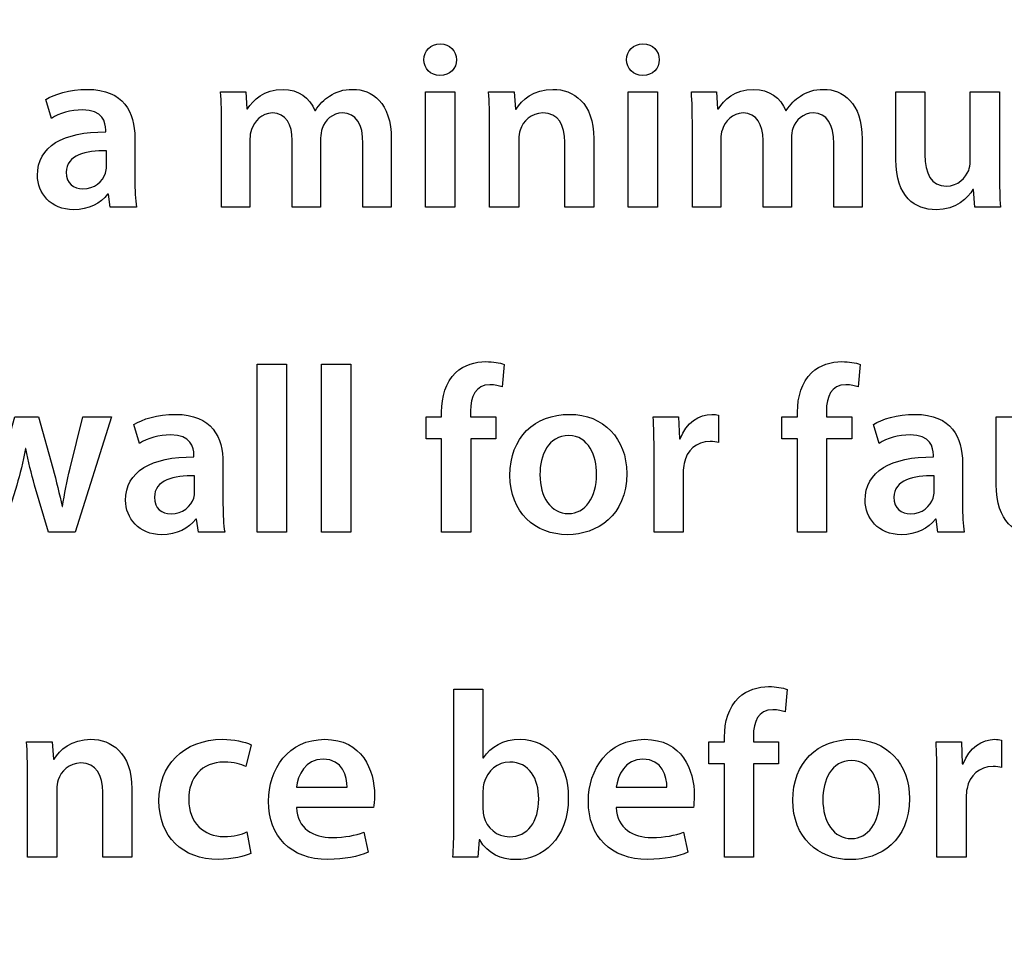
# Model space of a CAD drawing. Units: millimetres. Extents: x 14 to 894, y 16 to 606.
# Drawn here: x 64 to 110, y 388 to 432 of the extents above; entities that cross this region are included whole.
import ezdxf

# ---------------------------------------------------------------- set-up
doc = ezdxf.new("R2010")
doc.units = ezdxf.units.MM
doc.header["$LTSCALE"] = 0.2
doc.header["$MEASUREMENT"] = 0

msp = doc.modelspace()

# ---------------------------------------------------------------- linework, layer by layer
at = {"lineweight": -3}
for points, knots in [([(13.747, 606.038), (13.747, 606.038), (893.747, 606.038), (893.747, 606.038), (893.747, 606.038), (893.747, 606.038), (893.747, 16.038), (893.747, 16.038), (893.747, 16.038), (893.747, 16.038), (13.747, 16.038), (13.747, 16.038), (13.747, 16.038), (13.747, 16.038), (13.747, 606.038), (13.747, 606.038)], [0, 0, 0, 0, 0.25, 0.25, 0.25, 0.25, 0.5, 0.5, 0.5, 0.5, 0.75, 0.75, 0.75, 0.75, 1, 1, 1, 1]), ([(83.352, 430.66), (82.9, 430.66), (82.591, 430.34), (82.591, 429.92), (82.591, 429.92), (82.591, 429.512), (82.889, 429.192), (83.341, 429.192), (83.341, 429.192), (83.816, 429.192), (84.113, 429.512), (84.113, 429.92), (84.113, 429.92), (84.102, 430.34), (83.816, 430.66), (83.352, 430.66)], [0, 0, 0, 0, 0.25, 0.25, 0.25, 0.25, 0.5, 0.5, 0.5, 0.5, 0.75, 0.75, 0.75, 0.75, 1, 1, 1, 1]), ([(92.819, 430.66), (92.366, 430.66), (92.057, 430.34), (92.057, 429.92), (92.057, 429.92), (92.057, 429.512), (92.355, 429.192), (92.808, 429.192), (92.808, 429.192), (93.282, 429.192), (93.58, 429.512), (93.58, 429.92), (93.58, 429.92), (93.569, 430.34), (93.282, 430.66), (92.819, 430.66)], [0, 0, 0, 0, 0.25, 0.25, 0.25, 0.25, 0.5, 0.5, 0.5, 0.5, 0.75, 0.75, 0.75, 0.75, 1, 1, 1, 1]), ([(69.175, 423.045), (69.12, 423.376), (69.098, 423.851), (69.098, 424.336), (69.098, 424.336), (69.098, 424.336), (69.098, 426.279), (69.098, 426.279), (69.098, 426.279), (69.098, 427.448), (68.602, 428.541), (66.88, 428.541), (66.88, 428.541), (66.03, 428.541), (65.335, 428.309), (64.938, 428.066), (64.938, 428.066), (64.938, 428.066), (65.202, 427.184), (65.202, 427.184), (65.202, 427.184), (65.567, 427.415), (66.119, 427.581), (66.648, 427.581), (66.648, 427.581), (67.597, 427.581), (67.741, 426.996), (67.741, 426.643), (67.741, 426.643), (67.741, 426.643), (67.741, 426.555), (67.741, 426.555), (67.741, 426.555), (65.754, 426.566), (64.552, 425.881), (64.552, 424.524), (64.552, 424.524), (64.552, 423.707), (65.158, 422.924), (66.24, 422.924), (66.24, 422.924), (66.935, 422.924), (67.498, 423.222), (67.829, 423.641), (67.829, 423.641), (67.829, 423.641), (67.862, 423.641), (67.862, 423.641), (67.862, 423.641), (67.862, 423.641), (67.95, 423.045), (67.95, 423.045), (67.95, 423.045), (67.95, 423.045), (69.175, 423.045), (69.175, 423.045)], [0, 0, 0, 0, 0.071429, 0.071429, 0.071429, 0.071429, 0.142857, 0.142857, 0.142857, 0.142857, 0.214286, 0.214286, 0.214286, 0.214286, 0.285714, 0.285714, 0.285714, 0.285714, 0.357143, 0.357143, 0.357143, 0.357143, 0.428571, 0.428571, 0.428571, 0.428571, 0.5, 0.5, 0.5, 0.5, 0.571429, 0.571429, 0.571429, 0.571429, 0.642857, 0.642857, 0.642857, 0.642857, 0.714286, 0.714286, 0.714286, 0.714286, 0.785714, 0.785714, 0.785714, 0.785714, 0.857143, 0.857143, 0.857143, 0.857143, 0.928571, 0.928571, 0.928571, 0.928571, 1, 1, 1, 1]), ([(73.146, 423.045), (73.146, 423.045), (74.471, 423.045), (74.471, 423.045), (74.471, 423.045), (74.471, 423.045), (74.471, 426.223), (74.471, 426.223), (74.471, 426.223), (74.471, 426.378), (74.493, 426.532), (74.548, 426.665), (74.548, 426.665), (74.669, 427.04), (75.011, 427.437), (75.519, 427.437), (75.519, 427.437), (76.148, 427.437), (76.446, 426.908), (76.446, 426.157), (76.446, 426.157), (76.446, 426.157), (76.446, 423.045), (76.446, 423.045), (76.446, 423.045), (76.446, 423.045), (77.77, 423.045), (77.77, 423.045), (77.77, 423.045), (77.77, 423.045), (77.77, 426.267), (77.77, 426.267), (77.77, 426.267), (77.77, 426.422), (77.803, 426.587), (77.836, 426.72), (77.836, 426.72), (77.98, 427.106), (78.322, 427.437), (78.785, 427.437), (78.785, 427.437), (79.436, 427.437), (79.745, 426.908), (79.745, 426.014), (79.745, 426.014), (79.745, 426.014), (79.745, 423.045), (79.745, 423.045), (79.745, 423.045), (79.745, 423.045), (81.069, 423.045), (81.069, 423.045), (81.069, 423.045), (81.069, 423.045), (81.069, 426.212), (81.069, 426.212), (81.069, 426.212), (81.069, 427.934), (80.164, 428.541), (79.271, 428.541), (79.271, 428.541), (78.829, 428.541), (78.487, 428.43), (78.189, 428.221), (78.189, 428.221), (77.936, 428.066), (77.715, 427.845), (77.527, 427.548), (77.527, 427.548), (77.527, 427.548), (77.505, 427.548), (77.505, 427.548), (77.505, 427.548), (77.273, 428.144), (76.722, 428.541), (76.015, 428.541), (76.015, 428.541), (75.111, 428.541), (74.625, 428.044), (74.36, 427.625), (74.36, 427.625), (74.36, 427.625), (74.327, 427.625), (74.327, 427.625), (74.327, 427.625), (74.327, 427.625), (74.272, 428.419), (74.272, 428.419), (74.272, 428.419), (74.272, 428.419), (73.102, 428.419), (73.102, 428.419), (73.102, 428.419), (73.135, 427.956), (73.146, 427.437), (73.146, 426.819), (73.146, 426.819), (73.146, 426.819), (73.146, 423.045), (73.146, 423.045)], [0, 0, 0, 0, 0.04, 0.04, 0.04, 0.04, 0.08, 0.08, 0.08, 0.08, 0.12, 0.12, 0.12, 0.12, 0.16, 0.16, 0.16, 0.16, 0.2, 0.2, 0.2, 0.2, 0.24, 0.24, 0.24, 0.24, 0.28, 0.28, 0.28, 0.28, 0.32, 0.32, 0.32, 0.32, 0.36, 0.36, 0.36, 0.36, 0.4, 0.4, 0.4, 0.4, 0.44, 0.44, 0.44, 0.44, 0.48, 0.48, 0.48, 0.48, 0.52, 0.52, 0.52, 0.52, 0.56, 0.56, 0.56, 0.56, 0.6, 0.6, 0.6, 0.6, 0.64, 0.64, 0.64, 0.64, 0.68, 0.68, 0.68, 0.68, 0.72, 0.72, 0.72, 0.72, 0.76, 0.76, 0.76, 0.76, 0.8, 0.8, 0.8, 0.8, 0.84, 0.84, 0.84, 0.84, 0.88, 0.88, 0.88, 0.88, 0.92, 0.92, 0.92, 0.92, 0.96, 0.96, 0.96, 0.96, 1, 1, 1, 1]), ([(84.036, 428.419), (84.036, 428.419), (82.668, 428.419), (82.668, 428.419), (82.668, 428.419), (82.668, 428.419), (82.668, 423.045), (82.668, 423.045), (82.668, 423.045), (82.668, 423.045), (84.036, 423.045), (84.036, 423.045), (84.036, 423.045), (84.036, 423.045), (84.036, 428.419), (84.036, 428.419)], [0, 0, 0, 0, 0.25, 0.25, 0.25, 0.25, 0.5, 0.5, 0.5, 0.5, 0.75, 0.75, 0.75, 0.75, 1, 1, 1, 1]), ([(85.658, 423.045), (85.658, 423.045), (87.026, 423.045), (87.026, 423.045), (87.026, 423.045), (87.026, 423.045), (87.026, 426.201), (87.026, 426.201), (87.026, 426.201), (87.026, 426.356), (87.037, 426.521), (87.081, 426.643), (87.081, 426.643), (87.225, 427.051), (87.6, 427.437), (88.141, 427.437), (88.141, 427.437), (88.88, 427.437), (89.167, 426.852), (89.167, 426.08), (89.167, 426.08), (89.167, 426.08), (89.167, 423.045), (89.167, 423.045), (89.167, 423.045), (89.167, 423.045), (90.524, 423.045), (90.524, 423.045), (90.524, 423.045), (90.524, 423.045), (90.524, 426.234), (90.524, 426.234), (90.524, 426.234), (90.524, 427.934), (89.553, 428.541), (88.615, 428.541), (88.615, 428.541), (87.721, 428.541), (87.136, 428.033), (86.905, 427.614), (86.905, 427.614), (86.905, 427.614), (86.872, 427.614), (86.872, 427.614), (86.872, 427.614), (86.872, 427.614), (86.806, 428.419), (86.806, 428.419), (86.806, 428.419), (86.806, 428.419), (85.614, 428.419), (85.614, 428.419), (85.614, 428.419), (85.647, 427.956), (85.658, 427.437), (85.658, 426.819), (85.658, 426.819), (85.658, 426.819), (85.658, 423.045), (85.658, 423.045)], [0, 0, 0, 0, 0.066667, 0.066667, 0.066667, 0.066667, 0.133333, 0.133333, 0.133333, 0.133333, 0.2, 0.2, 0.2, 0.2, 0.266667, 0.266667, 0.266667, 0.266667, 0.333333, 0.333333, 0.333333, 0.333333, 0.4, 0.4, 0.4, 0.4, 0.466667, 0.466667, 0.466667, 0.466667, 0.533333, 0.533333, 0.533333, 0.533333, 0.6, 0.6, 0.6, 0.6, 0.666667, 0.666667, 0.666667, 0.666667, 0.733333, 0.733333, 0.733333, 0.733333, 0.8, 0.8, 0.8, 0.8, 0.866667, 0.866667, 0.866667, 0.866667, 0.933333, 0.933333, 0.933333, 0.933333, 1, 1, 1, 1]), ([(93.503, 428.419), (93.503, 428.419), (92.134, 428.419), (92.134, 428.419), (92.134, 428.419), (92.134, 428.419), (92.134, 423.045), (92.134, 423.045), (92.134, 423.045), (92.134, 423.045), (93.503, 423.045), (93.503, 423.045), (93.503, 423.045), (93.503, 423.045), (93.503, 428.419), (93.503, 428.419)], [0, 0, 0, 0, 0.25, 0.25, 0.25, 0.25, 0.5, 0.5, 0.5, 0.5, 0.75, 0.75, 0.75, 0.75, 1, 1, 1, 1]), ([(95.124, 423.045), (95.124, 423.045), (96.449, 423.045), (96.449, 423.045), (96.449, 423.045), (96.449, 423.045), (96.449, 426.223), (96.449, 426.223), (96.449, 426.223), (96.449, 426.378), (96.47, 426.532), (96.526, 426.665), (96.526, 426.665), (96.647, 427.04), (96.989, 427.437), (97.497, 427.437), (97.497, 427.437), (98.126, 427.437), (98.424, 426.908), (98.424, 426.157), (98.424, 426.157), (98.424, 426.157), (98.424, 423.045), (98.424, 423.045), (98.424, 423.045), (98.424, 423.045), (99.748, 423.045), (99.748, 423.045), (99.748, 423.045), (99.748, 423.045), (99.748, 426.267), (99.748, 426.267), (99.748, 426.267), (99.748, 426.422), (99.781, 426.587), (99.814, 426.72), (99.814, 426.72), (99.958, 427.106), (100.3, 427.437), (100.763, 427.437), (100.763, 427.437), (101.414, 427.437), (101.723, 426.908), (101.723, 426.014), (101.723, 426.014), (101.723, 426.014), (101.723, 423.045), (101.723, 423.045), (101.723, 423.045), (101.723, 423.045), (103.047, 423.045), (103.047, 423.045), (103.047, 423.045), (103.047, 423.045), (103.047, 426.212), (103.047, 426.212), (103.047, 426.212), (103.047, 427.934), (102.142, 428.541), (101.249, 428.541), (101.249, 428.541), (100.807, 428.541), (100.465, 428.43), (100.167, 428.221), (100.167, 428.221), (99.914, 428.066), (99.693, 427.845), (99.505, 427.548), (99.505, 427.548), (99.505, 427.548), (99.483, 427.548), (99.483, 427.548), (99.483, 427.548), (99.252, 428.144), (98.7, 428.541), (97.994, 428.541), (97.994, 428.541), (97.089, 428.541), (96.603, 428.044), (96.338, 427.625), (96.338, 427.625), (96.338, 427.625), (96.305, 427.625), (96.305, 427.625), (96.305, 427.625), (96.305, 427.625), (96.25, 428.419), (96.25, 428.419), (96.25, 428.419), (96.25, 428.419), (95.08, 428.419), (95.08, 428.419), (95.08, 428.419), (95.113, 427.956), (95.124, 427.437), (95.124, 426.819), (95.124, 426.819), (95.124, 426.819), (95.124, 423.045), (95.124, 423.045)], [0, 0, 0, 0, 0.04, 0.04, 0.04, 0.04, 0.08, 0.08, 0.08, 0.08, 0.12, 0.12, 0.12, 0.12, 0.16, 0.16, 0.16, 0.16, 0.2, 0.2, 0.2, 0.2, 0.24, 0.24, 0.24, 0.24, 0.28, 0.28, 0.28, 0.28, 0.32, 0.32, 0.32, 0.32, 0.36, 0.36, 0.36, 0.36, 0.4, 0.4, 0.4, 0.4, 0.44, 0.44, 0.44, 0.44, 0.48, 0.48, 0.48, 0.48, 0.52, 0.52, 0.52, 0.52, 0.56, 0.56, 0.56, 0.56, 0.6, 0.6, 0.6, 0.6, 0.64, 0.64, 0.64, 0.64, 0.68, 0.68, 0.68, 0.68, 0.72, 0.72, 0.72, 0.72, 0.76, 0.76, 0.76, 0.76, 0.8, 0.8, 0.8, 0.8, 0.84, 0.84, 0.84, 0.84, 0.88, 0.88, 0.88, 0.88, 0.92, 0.92, 0.92, 0.92, 0.96, 0.96, 0.96, 0.96, 1, 1, 1, 1]), ([(109.457, 428.419), (109.457, 428.419), (108.1, 428.419), (108.1, 428.419), (108.1, 428.419), (108.1, 428.419), (108.1, 425.175), (108.1, 425.175), (108.1, 425.175), (108.1, 425.021), (108.067, 424.877), (108.023, 424.756), (108.023, 424.756), (107.879, 424.414), (107.526, 424.027), (106.985, 424.027), (106.985, 424.027), (106.268, 424.027), (105.981, 424.601), (105.981, 425.495), (105.981, 425.495), (105.981, 425.495), (105.981, 428.419), (105.981, 428.419), (105.981, 428.419), (105.981, 428.419), (104.624, 428.419), (104.624, 428.419), (104.624, 428.419), (104.624, 428.419), (104.624, 425.263), (104.624, 425.263), (104.624, 425.263), (104.624, 423.509), (105.518, 422.924), (106.5, 422.924), (106.5, 422.924), (107.46, 422.924), (107.989, 423.476), (108.221, 423.862), (108.221, 423.862), (108.221, 423.862), (108.243, 423.862), (108.243, 423.862), (108.243, 423.862), (108.243, 423.862), (108.309, 423.045), (108.309, 423.045), (108.309, 423.045), (108.309, 423.045), (109.501, 423.045), (109.501, 423.045), (109.501, 423.045), (109.479, 423.487), (109.457, 424.016), (109.457, 424.656), (109.457, 424.656), (109.457, 424.656), (109.457, 428.419), (109.457, 428.419)], [0, 0, 0, 0, 0.066667, 0.066667, 0.066667, 0.066667, 0.133333, 0.133333, 0.133333, 0.133333, 0.2, 0.2, 0.2, 0.2, 0.266667, 0.266667, 0.266667, 0.266667, 0.333333, 0.333333, 0.333333, 0.333333, 0.4, 0.4, 0.4, 0.4, 0.466667, 0.466667, 0.466667, 0.466667, 0.533333, 0.533333, 0.533333, 0.533333, 0.6, 0.6, 0.6, 0.6, 0.666667, 0.666667, 0.666667, 0.666667, 0.733333, 0.733333, 0.733333, 0.733333, 0.8, 0.8, 0.8, 0.8, 0.866667, 0.866667, 0.866667, 0.866667, 0.933333, 0.933333, 0.933333, 0.933333, 1, 1, 1, 1]), ([(67.774, 424.932), (67.774, 424.844), (67.763, 424.734), (67.73, 424.634), (67.73, 424.634), (67.608, 424.248), (67.211, 423.895), (66.67, 423.895), (66.67, 423.895), (66.24, 423.895), (65.898, 424.138), (65.898, 424.668), (65.898, 424.668), (65.898, 425.484), (66.814, 425.694), (67.774, 425.672), (67.774, 425.672), (67.774, 425.672), (67.774, 424.932), (67.774, 424.932)], [0, 0, 0, 0, 0.2, 0.2, 0.2, 0.2, 0.4, 0.4, 0.4, 0.4, 0.6, 0.6, 0.6, 0.6, 0.8, 0.8, 0.8, 0.8, 1, 1, 1, 1]), ([(74.812, 407.875), (74.812, 407.875), (76.181, 407.875), (76.181, 407.875), (76.181, 407.875), (76.181, 407.875), (76.181, 415.71), (76.181, 415.71), (76.181, 415.71), (76.181, 415.71), (74.812, 415.71), (74.812, 415.71), (74.812, 415.71), (74.812, 415.71), (74.812, 407.875), (74.812, 407.875)], [0, 0, 0, 0, 0.25, 0.25, 0.25, 0.25, 0.5, 0.5, 0.5, 0.5, 0.75, 0.75, 0.75, 0.75, 1, 1, 1, 1]), ([(77.813, 407.875), (77.813, 407.875), (79.182, 407.875), (79.182, 407.875), (79.182, 407.875), (79.182, 407.875), (79.182, 415.71), (79.182, 415.71), (79.182, 415.71), (79.182, 415.71), (77.813, 415.71), (77.813, 415.71), (77.813, 415.71), (77.813, 415.71), (77.813, 407.875), (77.813, 407.875)], [0, 0, 0, 0, 0.25, 0.25, 0.25, 0.25, 0.5, 0.5, 0.5, 0.5, 0.75, 0.75, 0.75, 0.75, 1, 1, 1, 1]), ([(84.776, 407.875), (84.776, 407.875), (84.776, 412.234), (84.776, 412.234), (84.776, 412.234), (84.776, 412.234), (85.945, 412.234), (85.945, 412.234), (85.945, 412.234), (85.945, 412.234), (85.945, 413.249), (85.945, 413.249), (85.945, 413.249), (85.945, 413.249), (84.764, 413.249), (84.764, 413.249), (84.764, 413.249), (84.764, 413.249), (84.764, 413.525), (84.764, 413.525), (84.764, 413.525), (84.764, 414.187), (84.996, 414.75), (85.669, 414.75), (85.669, 414.75), (85.912, 414.75), (86.1, 414.706), (86.243, 414.65), (86.243, 414.65), (86.243, 414.65), (86.343, 415.699), (86.343, 415.699), (86.343, 415.699), (86.122, 415.776), (85.835, 415.831), (85.471, 415.831), (85.471, 415.831), (85.008, 415.831), (84.467, 415.688), (84.069, 415.312), (84.069, 415.312), (83.606, 414.871), (83.418, 414.176), (83.418, 413.481), (83.418, 413.481), (83.418, 413.481), (83.418, 413.249), (83.418, 413.249), (83.418, 413.249), (83.418, 413.249), (82.69, 413.249), (82.69, 413.249), (82.69, 413.249), (82.69, 413.249), (82.69, 412.234), (82.69, 412.234), (82.69, 412.234), (82.69, 412.234), (83.418, 412.234), (83.418, 412.234), (83.418, 412.234), (83.418, 412.234), (83.418, 407.875), (83.418, 407.875), (83.418, 407.875), (83.418, 407.875), (84.776, 407.875), (84.776, 407.875)], [0, 0, 0, 0, 0.058824, 0.058824, 0.058824, 0.058824, 0.117647, 0.117647, 0.117647, 0.117647, 0.176471, 0.176471, 0.176471, 0.176471, 0.235294, 0.235294, 0.235294, 0.235294, 0.294118, 0.294118, 0.294118, 0.294118, 0.352941, 0.352941, 0.352941, 0.352941, 0.411765, 0.411765, 0.411765, 0.411765, 0.470588, 0.470588, 0.470588, 0.470588, 0.529412, 0.529412, 0.529412, 0.529412, 0.588235, 0.588235, 0.588235, 0.588235, 0.647059, 0.647059, 0.647059, 0.647059, 0.705882, 0.705882, 0.705882, 0.705882, 0.764706, 0.764706, 0.764706, 0.764706, 0.823529, 0.823529, 0.823529, 0.823529, 0.882353, 0.882353, 0.882353, 0.882353, 0.941176, 0.941176, 0.941176, 0.941176, 1, 1, 1, 1]), ([(101.391, 407.875), (101.391, 407.875), (101.391, 412.234), (101.391, 412.234), (101.391, 412.234), (101.391, 412.234), (102.561, 412.234), (102.561, 412.234), (102.561, 412.234), (102.561, 412.234), (102.561, 413.249), (102.561, 413.249), (102.561, 413.249), (102.561, 413.249), (101.38, 413.249), (101.38, 413.249), (101.38, 413.249), (101.38, 413.249), (101.38, 413.525), (101.38, 413.525), (101.38, 413.525), (101.38, 414.187), (101.612, 414.75), (102.285, 414.75), (102.285, 414.75), (102.528, 414.75), (102.716, 414.706), (102.859, 414.65), (102.859, 414.65), (102.859, 414.65), (102.958, 415.699), (102.958, 415.699), (102.958, 415.699), (102.738, 415.776), (102.451, 415.831), (102.086, 415.831), (102.086, 415.831), (101.623, 415.831), (101.082, 415.688), (100.685, 415.312), (100.685, 415.312), (100.222, 414.871), (100.034, 414.176), (100.034, 413.481), (100.034, 413.481), (100.034, 413.481), (100.034, 413.249), (100.034, 413.249), (100.034, 413.249), (100.034, 413.249), (99.306, 413.249), (99.306, 413.249), (99.306, 413.249), (99.306, 413.249), (99.306, 412.234), (99.306, 412.234), (99.306, 412.234), (99.306, 412.234), (100.034, 412.234), (100.034, 412.234), (100.034, 412.234), (100.034, 412.234), (100.034, 407.875), (100.034, 407.875), (100.034, 407.875), (100.034, 407.875), (101.391, 407.875), (101.391, 407.875)], [0, 0, 0, 0, 0.058824, 0.058824, 0.058824, 0.058824, 0.117647, 0.117647, 0.117647, 0.117647, 0.176471, 0.176471, 0.176471, 0.176471, 0.235294, 0.235294, 0.235294, 0.235294, 0.294118, 0.294118, 0.294118, 0.294118, 0.352941, 0.352941, 0.352941, 0.352941, 0.411765, 0.411765, 0.411765, 0.411765, 0.470588, 0.470588, 0.470588, 0.470588, 0.529412, 0.529412, 0.529412, 0.529412, 0.588235, 0.588235, 0.588235, 0.588235, 0.647059, 0.647059, 0.647059, 0.647059, 0.705882, 0.705882, 0.705882, 0.705882, 0.764706, 0.764706, 0.764706, 0.764706, 0.823529, 0.823529, 0.823529, 0.823529, 0.882353, 0.882353, 0.882353, 0.882353, 0.941176, 0.941176, 0.941176, 0.941176, 1, 1, 1, 1]), ([(60.039, 413.249), (60.039, 413.249), (61.628, 407.875), (61.628, 407.875), (61.628, 407.875), (61.628, 407.875), (62.897, 407.875), (62.897, 407.875), (62.897, 407.875), (62.897, 407.875), (63.581, 410.06), (63.581, 410.06), (63.581, 410.06), (63.736, 410.589), (63.879, 411.119), (63.99, 411.781), (63.99, 411.781), (63.99, 411.781), (64.012, 411.781), (64.012, 411.781), (64.012, 411.781), (64.133, 411.13), (64.255, 410.623), (64.42, 410.06), (64.42, 410.06), (64.42, 410.06), (65.06, 407.875), (65.06, 407.875), (65.06, 407.875), (65.06, 407.875), (66.318, 407.875), (66.318, 407.875), (66.318, 407.875), (66.318, 407.875), (68.006, 413.249), (68.006, 413.249), (68.006, 413.249), (68.006, 413.249), (66.671, 413.249), (66.671, 413.249), (66.671, 413.249), (66.671, 413.249), (66.075, 410.865), (66.075, 410.865), (66.075, 410.865), (65.932, 410.236), (65.81, 409.651), (65.722, 409.067), (65.722, 409.067), (65.722, 409.067), (65.7, 409.067), (65.7, 409.067), (65.7, 409.067), (65.579, 409.651), (65.435, 410.236), (65.27, 410.865), (65.27, 410.865), (65.27, 410.865), (64.596, 413.249), (64.596, 413.249), (64.596, 413.249), (64.596, 413.249), (63.493, 413.249), (63.493, 413.249), (63.493, 413.249), (63.493, 413.249), (62.798, 410.799), (62.798, 410.799), (62.798, 410.799), (62.644, 410.247), (62.467, 409.651), (62.356, 409.067), (62.356, 409.067), (62.356, 409.067), (62.334, 409.067), (62.334, 409.067), (62.334, 409.067), (62.235, 409.651), (62.114, 410.236), (61.992, 410.81), (61.992, 410.81), (61.992, 410.81), (61.43, 413.249), (61.43, 413.249), (61.43, 413.249), (61.43, 413.249), (60.039, 413.249), (60.039, 413.249)], [0, 0, 0, 0, 0.045455, 0.045455, 0.045455, 0.045455, 0.090909, 0.090909, 0.090909, 0.090909, 0.136364, 0.136364, 0.136364, 0.136364, 0.181818, 0.181818, 0.181818, 0.181818, 0.227273, 0.227273, 0.227273, 0.227273, 0.272727, 0.272727, 0.272727, 0.272727, 0.318182, 0.318182, 0.318182, 0.318182, 0.363636, 0.363636, 0.363636, 0.363636, 0.409091, 0.409091, 0.409091, 0.409091, 0.454545, 0.454545, 0.454545, 0.454545, 0.5, 0.5, 0.5, 0.5, 0.545455, 0.545455, 0.545455, 0.545455, 0.590909, 0.590909, 0.590909, 0.590909, 0.636364, 0.636364, 0.636364, 0.636364, 0.681818, 0.681818, 0.681818, 0.681818, 0.727273, 0.727273, 0.727273, 0.727273, 0.772727, 0.772727, 0.772727, 0.772727, 0.818182, 0.818182, 0.818182, 0.818182, 0.863636, 0.863636, 0.863636, 0.863636, 0.909091, 0.909091, 0.909091, 0.909091, 0.954545, 0.954545, 0.954545, 0.954545, 1, 1, 1, 1]), ([(73.291, 407.875), (73.235, 408.206), (73.213, 408.68), (73.213, 409.166), (73.213, 409.166), (73.213, 409.166), (73.213, 411.108), (73.213, 411.108), (73.213, 411.108), (73.213, 412.278), (72.717, 413.37), (70.995, 413.37), (70.995, 413.37), (70.146, 413.37), (69.45, 413.139), (69.053, 412.896), (69.053, 412.896), (69.053, 412.896), (69.318, 412.013), (69.318, 412.013), (69.318, 412.013), (69.682, 412.245), (70.234, 412.41), (70.764, 412.41), (70.764, 412.41), (71.713, 412.41), (71.856, 411.825), (71.856, 411.472), (71.856, 411.472), (71.856, 411.472), (71.856, 411.384), (71.856, 411.384), (71.856, 411.384), (69.87, 411.395), (68.667, 410.711), (68.667, 409.354), (68.667, 409.354), (68.667, 408.537), (69.274, 407.753), (70.355, 407.753), (70.355, 407.753), (71.05, 407.753), (71.613, 408.051), (71.944, 408.471), (71.944, 408.471), (71.944, 408.471), (71.977, 408.471), (71.977, 408.471), (71.977, 408.471), (71.977, 408.471), (72.066, 407.875), (72.066, 407.875), (72.066, 407.875), (72.066, 407.875), (73.291, 407.875), (73.291, 407.875)], [0, 0, 0, 0, 0.071429, 0.071429, 0.071429, 0.071429, 0.142857, 0.142857, 0.142857, 0.142857, 0.214286, 0.214286, 0.214286, 0.214286, 0.285714, 0.285714, 0.285714, 0.285714, 0.357143, 0.357143, 0.357143, 0.357143, 0.428571, 0.428571, 0.428571, 0.428571, 0.5, 0.5, 0.5, 0.5, 0.571429, 0.571429, 0.571429, 0.571429, 0.642857, 0.642857, 0.642857, 0.642857, 0.714286, 0.714286, 0.714286, 0.714286, 0.785714, 0.785714, 0.785714, 0.785714, 0.857143, 0.857143, 0.857143, 0.857143, 0.928571, 0.928571, 0.928571, 0.928571, 1, 1, 1, 1]), ([(89.387, 413.37), (87.765, 413.37), (86.607, 412.289), (86.607, 410.523), (86.607, 410.523), (86.607, 408.802), (87.776, 407.753), (89.299, 407.753), (89.299, 407.753), (90.668, 407.753), (92.058, 408.636), (92.058, 410.612), (92.058, 410.612), (92.058, 412.245), (90.988, 413.37), (89.387, 413.37)], [0, 0, 0, 0, 0.25, 0.25, 0.25, 0.25, 0.5, 0.5, 0.5, 0.5, 0.75, 0.75, 0.75, 0.75, 1, 1, 1, 1]), ([(93.337, 407.875), (93.337, 407.875), (94.694, 407.875), (94.694, 407.875), (94.694, 407.875), (94.694, 407.875), (94.694, 410.656), (94.694, 410.656), (94.694, 410.656), (94.694, 410.81), (94.716, 410.954), (94.738, 411.075), (94.738, 411.075), (94.86, 411.682), (95.301, 412.101), (95.952, 412.101), (95.952, 412.101), (96.118, 412.101), (96.239, 412.079), (96.35, 412.057), (96.35, 412.057), (96.35, 412.057), (96.35, 413.337), (96.35, 413.337), (96.35, 413.337), (96.239, 413.359), (96.162, 413.37), (96.03, 413.37), (96.03, 413.37), (95.456, 413.37), (94.827, 412.984), (94.562, 412.222), (94.562, 412.222), (94.562, 412.222), (94.518, 412.222), (94.518, 412.222), (94.518, 412.222), (94.518, 412.222), (94.473, 413.249), (94.473, 413.249), (94.473, 413.249), (94.473, 413.249), (93.293, 413.249), (93.293, 413.249), (93.293, 413.249), (93.326, 412.763), (93.337, 412.245), (93.337, 411.517), (93.337, 411.517), (93.337, 411.517), (93.337, 407.875), (93.337, 407.875)], [0, 0, 0, 0, 0.076923, 0.076923, 0.076923, 0.076923, 0.153846, 0.153846, 0.153846, 0.153846, 0.230769, 0.230769, 0.230769, 0.230769, 0.307692, 0.307692, 0.307692, 0.307692, 0.384615, 0.384615, 0.384615, 0.384615, 0.461538, 0.461538, 0.461538, 0.461538, 0.538462, 0.538462, 0.538462, 0.538462, 0.615385, 0.615385, 0.615385, 0.615385, 0.692308, 0.692308, 0.692308, 0.692308, 0.769231, 0.769231, 0.769231, 0.769231, 0.846154, 0.846154, 0.846154, 0.846154, 0.923077, 0.923077, 0.923077, 0.923077, 1, 1, 1, 1]), ([(107.813, 407.875), (107.758, 408.206), (107.736, 408.68), (107.736, 409.166), (107.736, 409.166), (107.736, 409.166), (107.736, 411.108), (107.736, 411.108), (107.736, 411.108), (107.736, 412.278), (107.239, 413.37), (105.518, 413.37), (105.518, 413.37), (104.668, 413.37), (103.973, 413.139), (103.576, 412.896), (103.576, 412.896), (103.576, 412.896), (103.841, 412.013), (103.841, 412.013), (103.841, 412.013), (104.205, 412.245), (104.756, 412.41), (105.286, 412.41), (105.286, 412.41), (106.235, 412.41), (106.379, 411.825), (106.379, 411.472), (106.379, 411.472), (106.379, 411.472), (106.379, 411.384), (106.379, 411.384), (106.379, 411.384), (104.392, 411.395), (103.19, 410.711), (103.19, 409.354), (103.19, 409.354), (103.19, 408.537), (103.796, 407.753), (104.878, 407.753), (104.878, 407.753), (105.573, 407.753), (106.136, 408.051), (106.467, 408.471), (106.467, 408.471), (106.467, 408.471), (106.5, 408.471), (106.5, 408.471), (106.5, 408.471), (106.5, 408.471), (106.588, 407.875), (106.588, 407.875), (106.588, 407.875), (106.588, 407.875), (107.813, 407.875), (107.813, 407.875)], [0, 0, 0, 0, 0.071429, 0.071429, 0.071429, 0.071429, 0.142857, 0.142857, 0.142857, 0.142857, 0.214286, 0.214286, 0.214286, 0.214286, 0.285714, 0.285714, 0.285714, 0.285714, 0.357143, 0.357143, 0.357143, 0.357143, 0.428571, 0.428571, 0.428571, 0.428571, 0.5, 0.5, 0.5, 0.5, 0.571429, 0.571429, 0.571429, 0.571429, 0.642857, 0.642857, 0.642857, 0.642857, 0.714286, 0.714286, 0.714286, 0.714286, 0.785714, 0.785714, 0.785714, 0.785714, 0.857143, 0.857143, 0.857143, 0.857143, 0.928571, 0.928571, 0.928571, 0.928571, 1, 1, 1, 1]), ([(114.146, 413.249), (114.146, 413.249), (112.789, 413.249), (112.789, 413.249), (112.789, 413.249), (112.789, 413.249), (112.789, 410.005), (112.789, 410.005), (112.789, 410.005), (112.789, 409.85), (112.756, 409.707), (112.712, 409.585), (112.712, 409.585), (112.568, 409.243), (112.215, 408.857), (111.674, 408.857), (111.674, 408.857), (110.957, 408.857), (110.67, 409.431), (110.67, 410.325), (110.67, 410.325), (110.67, 410.325), (110.67, 413.249), (110.67, 413.249), (110.67, 413.249), (110.67, 413.249), (109.313, 413.249), (109.313, 413.249), (109.313, 413.249), (109.313, 413.249), (109.313, 410.093), (109.313, 410.093), (109.313, 410.093), (109.313, 408.338), (110.207, 407.753), (111.189, 407.753), (111.189, 407.753), (112.149, 407.753), (112.679, 408.305), (112.91, 408.692), (112.91, 408.692), (112.91, 408.692), (112.932, 408.692), (112.932, 408.692), (112.932, 408.692), (112.932, 408.692), (112.999, 407.875), (112.999, 407.875), (112.999, 407.875), (112.999, 407.875), (114.19, 407.875), (114.19, 407.875), (114.19, 407.875), (114.168, 408.316), (114.146, 408.846), (114.146, 409.486), (114.146, 409.486), (114.146, 409.486), (114.146, 413.249), (114.146, 413.249)], [0, 0, 0, 0, 0.066667, 0.066667, 0.066667, 0.066667, 0.133333, 0.133333, 0.133333, 0.133333, 0.2, 0.2, 0.2, 0.2, 0.266667, 0.266667, 0.266667, 0.266667, 0.333333, 0.333333, 0.333333, 0.333333, 0.4, 0.4, 0.4, 0.4, 0.466667, 0.466667, 0.466667, 0.466667, 0.533333, 0.533333, 0.533333, 0.533333, 0.6, 0.6, 0.6, 0.6, 0.666667, 0.666667, 0.666667, 0.666667, 0.733333, 0.733333, 0.733333, 0.733333, 0.8, 0.8, 0.8, 0.8, 0.866667, 0.866667, 0.866667, 0.866667, 0.933333, 0.933333, 0.933333, 0.933333, 1, 1, 1, 1]), ([(89.354, 412.377), (90.281, 412.377), (90.656, 411.417), (90.656, 410.579), (90.656, 410.579), (90.656, 409.497), (90.116, 408.736), (89.343, 408.736), (89.343, 408.736), (88.516, 408.736), (88.008, 409.519), (88.008, 410.556), (88.008, 410.556), (88.008, 411.45), (88.394, 412.377), (89.354, 412.377)], [0, 0, 0, 0, 0.25, 0.25, 0.25, 0.25, 0.5, 0.5, 0.5, 0.5, 0.75, 0.75, 0.75, 0.75, 1, 1, 1, 1]), ([(71.889, 409.762), (71.889, 409.674), (71.878, 409.563), (71.845, 409.464), (71.845, 409.464), (71.724, 409.078), (71.326, 408.725), (70.786, 408.725), (70.786, 408.725), (70.355, 408.725), (70.013, 408.967), (70.013, 409.497), (70.013, 409.497), (70.013, 410.314), (70.929, 410.523), (71.889, 410.501), (71.889, 410.501), (71.889, 410.501), (71.889, 409.762), (71.889, 409.762)], [0, 0, 0, 0, 0.2, 0.2, 0.2, 0.2, 0.4, 0.4, 0.4, 0.4, 0.6, 0.6, 0.6, 0.6, 0.8, 0.8, 0.8, 0.8, 1, 1, 1, 1]), ([(106.411, 409.762), (106.411, 409.674), (106.401, 409.563), (106.367, 409.464), (106.367, 409.464), (106.246, 409.078), (105.849, 408.725), (105.308, 408.725), (105.308, 408.725), (104.878, 408.725), (104.536, 408.967), (104.536, 409.497), (104.536, 409.497), (104.536, 410.314), (105.452, 410.523), (106.411, 410.501), (106.411, 410.501), (106.411, 410.501), (106.411, 409.762), (106.411, 409.762)], [0, 0, 0, 0, 0.2, 0.2, 0.2, 0.2, 0.4, 0.4, 0.4, 0.4, 0.6, 0.6, 0.6, 0.6, 0.8, 0.8, 0.8, 0.8, 1, 1, 1, 1]), ([(85.107, 392.704), (85.107, 392.704), (85.173, 393.51), (85.173, 393.51), (85.173, 393.51), (85.173, 393.51), (85.195, 393.51), (85.195, 393.51), (85.195, 393.51), (85.581, 392.848), (86.199, 392.583), (86.895, 392.583), (86.895, 392.583), (88.108, 392.583), (89.333, 393.543), (89.333, 395.474), (89.333, 395.474), (89.344, 397.107), (88.406, 398.2), (87.093, 398.2), (87.093, 398.2), (86.287, 398.2), (85.703, 397.858), (85.372, 397.339), (85.372, 397.339), (85.372, 397.339), (85.349, 397.339), (85.349, 397.339), (85.349, 397.339), (85.349, 397.339), (85.349, 400.539), (85.349, 400.539), (85.349, 400.539), (85.349, 400.539), (83.992, 400.539), (83.992, 400.539), (83.992, 400.539), (83.992, 400.539), (83.992, 394.216), (83.992, 394.216), (83.992, 394.216), (83.992, 393.664), (83.97, 393.069), (83.948, 392.704), (83.948, 392.704), (83.948, 392.704), (85.107, 392.704), (85.107, 392.704)], [0, 0, 0, 0, 0.083333, 0.083333, 0.083333, 0.083333, 0.166667, 0.166667, 0.166667, 0.166667, 0.25, 0.25, 0.25, 0.25, 0.333333, 0.333333, 0.333333, 0.333333, 0.416667, 0.416667, 0.416667, 0.416667, 0.5, 0.5, 0.5, 0.5, 0.583333, 0.583333, 0.583333, 0.583333, 0.666667, 0.666667, 0.666667, 0.666667, 0.75, 0.75, 0.75, 0.75, 0.833333, 0.833333, 0.833333, 0.833333, 0.916667, 0.916667, 0.916667, 0.916667, 1, 1, 1, 1]), ([(97.983, 392.704), (97.983, 392.704), (97.983, 397.063), (97.983, 397.063), (97.983, 397.063), (97.983, 397.063), (99.152, 397.063), (99.152, 397.063), (99.152, 397.063), (99.152, 397.063), (99.152, 398.078), (99.152, 398.078), (99.152, 398.078), (99.152, 398.078), (97.971, 398.078), (97.971, 398.078), (97.971, 398.078), (97.971, 398.078), (97.971, 398.354), (97.971, 398.354), (97.971, 398.354), (97.971, 399.016), (98.203, 399.579), (98.876, 399.579), (98.876, 399.579), (99.119, 399.579), (99.307, 399.535), (99.45, 399.48), (99.45, 399.48), (99.45, 399.48), (99.55, 400.528), (99.55, 400.528), (99.55, 400.528), (99.329, 400.605), (99.042, 400.661), (98.678, 400.661), (98.678, 400.661), (98.215, 400.661), (97.674, 400.517), (97.276, 400.142), (97.276, 400.142), (96.813, 399.701), (96.625, 399.006), (96.625, 398.31), (96.625, 398.31), (96.625, 398.31), (96.625, 398.078), (96.625, 398.078), (96.625, 398.078), (96.625, 398.078), (95.897, 398.078), (95.897, 398.078), (95.897, 398.078), (95.897, 398.078), (95.897, 397.063), (95.897, 397.063), (95.897, 397.063), (95.897, 397.063), (96.625, 397.063), (96.625, 397.063), (96.625, 397.063), (96.625, 397.063), (96.625, 392.704), (96.625, 392.704), (96.625, 392.704), (96.625, 392.704), (97.983, 392.704), (97.983, 392.704)], [0, 0, 0, 0, 0.058824, 0.058824, 0.058824, 0.058824, 0.117647, 0.117647, 0.117647, 0.117647, 0.176471, 0.176471, 0.176471, 0.176471, 0.235294, 0.235294, 0.235294, 0.235294, 0.294118, 0.294118, 0.294118, 0.294118, 0.352941, 0.352941, 0.352941, 0.352941, 0.411765, 0.411765, 0.411765, 0.411765, 0.470588, 0.470588, 0.470588, 0.470588, 0.529412, 0.529412, 0.529412, 0.529412, 0.588235, 0.588235, 0.588235, 0.588235, 0.647059, 0.647059, 0.647059, 0.647059, 0.705882, 0.705882, 0.705882, 0.705882, 0.764706, 0.764706, 0.764706, 0.764706, 0.823529, 0.823529, 0.823529, 0.823529, 0.882353, 0.882353, 0.882353, 0.882353, 0.941176, 0.941176, 0.941176, 0.941176, 1, 1, 1, 1]), ([(64.088, 392.704), (64.088, 392.704), (65.457, 392.704), (65.457, 392.704), (65.457, 392.704), (65.457, 392.704), (65.457, 395.861), (65.457, 395.861), (65.457, 395.861), (65.457, 396.015), (65.468, 396.18), (65.512, 396.302), (65.512, 396.302), (65.655, 396.71), (66.031, 397.096), (66.571, 397.096), (66.571, 397.096), (67.31, 397.096), (67.598, 396.511), (67.598, 395.739), (67.598, 395.739), (67.598, 395.739), (67.598, 392.704), (67.598, 392.704), (67.598, 392.704), (67.598, 392.704), (68.955, 392.704), (68.955, 392.704), (68.955, 392.704), (68.955, 392.704), (68.955, 395.893), (68.955, 395.893), (68.955, 395.893), (68.955, 397.593), (67.984, 398.2), (67.046, 398.2), (67.046, 398.2), (66.152, 398.2), (65.567, 397.692), (65.335, 397.273), (65.335, 397.273), (65.335, 397.273), (65.302, 397.273), (65.302, 397.273), (65.302, 397.273), (65.302, 397.273), (65.236, 398.078), (65.236, 398.078), (65.236, 398.078), (65.236, 398.078), (64.044, 398.078), (64.044, 398.078), (64.044, 398.078), (64.077, 397.615), (64.088, 397.096), (64.088, 396.478), (64.088, 396.478), (64.088, 396.478), (64.088, 392.704), (64.088, 392.704)], [0, 0, 0, 0, 0.066667, 0.066667, 0.066667, 0.066667, 0.133333, 0.133333, 0.133333, 0.133333, 0.2, 0.2, 0.2, 0.2, 0.266667, 0.266667, 0.266667, 0.266667, 0.333333, 0.333333, 0.333333, 0.333333, 0.4, 0.4, 0.4, 0.4, 0.466667, 0.466667, 0.466667, 0.466667, 0.533333, 0.533333, 0.533333, 0.533333, 0.6, 0.6, 0.6, 0.6, 0.666667, 0.666667, 0.666667, 0.666667, 0.733333, 0.733333, 0.733333, 0.733333, 0.8, 0.8, 0.8, 0.8, 0.866667, 0.866667, 0.866667, 0.866667, 0.933333, 0.933333, 0.933333, 0.933333, 1, 1, 1, 1]), ([(74.328, 393.874), (74.063, 393.764), (73.732, 393.664), (73.257, 393.664), (73.257, 393.664), (72.331, 393.664), (71.613, 394.293), (71.613, 395.397), (71.613, 395.397), (71.602, 396.379), (72.22, 397.14), (73.257, 397.14), (73.257, 397.14), (73.743, 397.14), (74.063, 397.03), (74.284, 396.931), (74.284, 396.931), (74.284, 396.931), (74.527, 397.946), (74.527, 397.946), (74.527, 397.946), (74.218, 398.089), (73.71, 398.2), (73.213, 398.2), (73.213, 398.2), (71.326, 398.2), (70.223, 396.942), (70.223, 395.331), (70.223, 395.331), (70.223, 393.664), (71.315, 392.594), (72.993, 392.594), (72.993, 392.594), (73.666, 392.594), (74.228, 392.737), (74.515, 392.87), (74.515, 392.87), (74.515, 392.87), (74.328, 393.874), (74.328, 393.874)], [0, 0, 0, 0, 0.1, 0.1, 0.1, 0.1, 0.2, 0.2, 0.2, 0.2, 0.3, 0.3, 0.3, 0.3, 0.4, 0.4, 0.4, 0.4, 0.5, 0.5, 0.5, 0.5, 0.6, 0.6, 0.6, 0.6, 0.7, 0.7, 0.7, 0.7, 0.8, 0.8, 0.8, 0.8, 0.9, 0.9, 0.9, 0.9, 1, 1, 1, 1]), ([(80.242, 395.011), (80.264, 395.132), (80.286, 395.331), (80.286, 395.585), (80.286, 395.585), (80.286, 396.765), (79.712, 398.2), (77.969, 398.2), (77.969, 398.2), (76.247, 398.2), (75.342, 396.798), (75.342, 395.309), (75.342, 395.309), (75.342, 393.664), (76.368, 392.594), (78.112, 392.594), (78.112, 392.594), (78.884, 392.594), (79.524, 392.737), (79.988, 392.925), (79.988, 392.925), (79.988, 392.925), (79.789, 393.863), (79.789, 393.863), (79.789, 393.863), (79.381, 393.709), (78.929, 393.62), (78.3, 393.62), (78.3, 393.62), (77.439, 393.62), (76.677, 394.039), (76.644, 395.011), (76.644, 395.011), (76.644, 395.011), (80.242, 395.011), (80.242, 395.011)], [0, 0, 0, 0, 0.111111, 0.111111, 0.111111, 0.111111, 0.222222, 0.222222, 0.222222, 0.222222, 0.333333, 0.333333, 0.333333, 0.333333, 0.444444, 0.444444, 0.444444, 0.444444, 0.555556, 0.555556, 0.555556, 0.555556, 0.666667, 0.666667, 0.666667, 0.666667, 0.777778, 0.777778, 0.777778, 0.777778, 0.888889, 0.888889, 0.888889, 0.888889, 1, 1, 1, 1]), ([(95.17, 395.011), (95.192, 395.132), (95.214, 395.331), (95.214, 395.585), (95.214, 395.585), (95.214, 396.765), (94.64, 398.2), (92.896, 398.2), (92.896, 398.2), (91.175, 398.2), (90.27, 396.798), (90.27, 395.309), (90.27, 395.309), (90.27, 393.664), (91.296, 392.594), (93.04, 392.594), (93.04, 392.594), (93.812, 392.594), (94.452, 392.737), (94.916, 392.925), (94.916, 392.925), (94.916, 392.925), (94.717, 393.863), (94.717, 393.863), (94.717, 393.863), (94.309, 393.709), (93.857, 393.62), (93.228, 393.62), (93.228, 393.62), (92.367, 393.62), (91.605, 394.039), (91.572, 395.011), (91.572, 395.011), (91.572, 395.011), (95.17, 395.011), (95.17, 395.011)], [0, 0, 0, 0, 0.111111, 0.111111, 0.111111, 0.111111, 0.222222, 0.222222, 0.222222, 0.222222, 0.333333, 0.333333, 0.333333, 0.333333, 0.444444, 0.444444, 0.444444, 0.444444, 0.555556, 0.555556, 0.555556, 0.555556, 0.666667, 0.666667, 0.666667, 0.666667, 0.777778, 0.777778, 0.777778, 0.777778, 0.888889, 0.888889, 0.888889, 0.888889, 1, 1, 1, 1]), ([(102.595, 398.2), (100.972, 398.2), (99.814, 397.119), (99.814, 395.353), (99.814, 395.353), (99.814, 393.631), (100.983, 392.583), (102.506, 392.583), (102.506, 392.583), (103.875, 392.583), (105.265, 393.466), (105.265, 395.441), (105.265, 395.441), (105.265, 397.074), (104.195, 398.2), (102.595, 398.2)], [0, 0, 0, 0, 0.25, 0.25, 0.25, 0.25, 0.5, 0.5, 0.5, 0.5, 0.75, 0.75, 0.75, 0.75, 1, 1, 1, 1]), ([(106.544, 392.704), (106.544, 392.704), (107.901, 392.704), (107.901, 392.704), (107.901, 392.704), (107.901, 392.704), (107.901, 395.485), (107.901, 395.485), (107.901, 395.485), (107.901, 395.64), (107.923, 395.783), (107.946, 395.905), (107.946, 395.905), (108.067, 396.511), (108.508, 396.931), (109.159, 396.931), (109.159, 396.931), (109.325, 396.931), (109.446, 396.909), (109.557, 396.887), (109.557, 396.887), (109.557, 396.887), (109.557, 398.167), (109.557, 398.167), (109.557, 398.167), (109.446, 398.189), (109.369, 398.2), (109.237, 398.2), (109.237, 398.2), (108.663, 398.2), (108.034, 397.814), (107.769, 397.052), (107.769, 397.052), (107.769, 397.052), (107.725, 397.052), (107.725, 397.052), (107.725, 397.052), (107.725, 397.052), (107.681, 398.078), (107.681, 398.078), (107.681, 398.078), (107.681, 398.078), (106.5, 398.078), (106.5, 398.078), (106.5, 398.078), (106.533, 397.593), (106.544, 397.074), (106.544, 396.346), (106.544, 396.346), (106.544, 396.346), (106.544, 392.704), (106.544, 392.704)], [0, 0, 0, 0, 0.076923, 0.076923, 0.076923, 0.076923, 0.153846, 0.153846, 0.153846, 0.153846, 0.230769, 0.230769, 0.230769, 0.230769, 0.307692, 0.307692, 0.307692, 0.307692, 0.384615, 0.384615, 0.384615, 0.384615, 0.461538, 0.461538, 0.461538, 0.461538, 0.538462, 0.538462, 0.538462, 0.538462, 0.615385, 0.615385, 0.615385, 0.615385, 0.692308, 0.692308, 0.692308, 0.692308, 0.769231, 0.769231, 0.769231, 0.769231, 0.846154, 0.846154, 0.846154, 0.846154, 0.923077, 0.923077, 0.923077, 0.923077, 1, 1, 1, 1]), ([(76.644, 395.96), (76.7, 396.511), (77.053, 397.273), (77.891, 397.273), (77.891, 397.273), (78.796, 397.273), (79.017, 396.456), (79.006, 395.96), (79.006, 395.96), (79.006, 395.96), (76.644, 395.96), (76.644, 395.96)], [0, 0, 0, 0, 0.333333, 0.333333, 0.333333, 0.333333, 0.666667, 0.666667, 0.666667, 0.666667, 1, 1, 1, 1]), ([(85.349, 395.794), (85.349, 395.926), (85.372, 396.048), (85.394, 396.147), (85.394, 396.147), (85.548, 396.743), (86.045, 397.14), (86.596, 397.14), (86.596, 397.14), (87.501, 397.14), (87.954, 396.368), (87.954, 395.419), (87.954, 395.419), (87.954, 394.338), (87.435, 393.654), (86.586, 393.654), (86.586, 393.654), (86.001, 393.654), (85.526, 394.062), (85.383, 394.603), (85.383, 394.603), (85.361, 394.702), (85.349, 394.812), (85.349, 394.922), (85.349, 394.922), (85.349, 394.922), (85.349, 395.794), (85.349, 395.794)], [0, 0, 0, 0, 0.142857, 0.142857, 0.142857, 0.142857, 0.285714, 0.285714, 0.285714, 0.285714, 0.428571, 0.428571, 0.428571, 0.428571, 0.571429, 0.571429, 0.571429, 0.571429, 0.714286, 0.714286, 0.714286, 0.714286, 0.857143, 0.857143, 0.857143, 0.857143, 1, 1, 1, 1]), ([(91.572, 395.96), (91.627, 396.511), (91.981, 397.273), (92.819, 397.273), (92.819, 397.273), (93.724, 397.273), (93.945, 396.456), (93.934, 395.96), (93.934, 395.96), (93.934, 395.96), (91.572, 395.96), (91.572, 395.96)], [0, 0, 0, 0, 0.333333, 0.333333, 0.333333, 0.333333, 0.666667, 0.666667, 0.666667, 0.666667, 1, 1, 1, 1]), ([(102.561, 397.207), (103.489, 397.207), (103.864, 396.246), (103.864, 395.408), (103.864, 395.408), (103.864, 394.327), (103.323, 393.565), (102.551, 393.565), (102.551, 393.565), (101.723, 393.565), (101.215, 394.349), (101.215, 395.386), (101.215, 395.386), (101.215, 396.28), (101.601, 397.207), (102.561, 397.207)], [0, 0, 0, 0, 0.25, 0.25, 0.25, 0.25, 0.5, 0.5, 0.5, 0.5, 0.75, 0.75, 0.75, 0.75, 1, 1, 1, 1])]:
    msp.add_open_spline(points, degree=3, knots=knots, dxfattribs=at)

doc.saveas('drawing.dxf')
